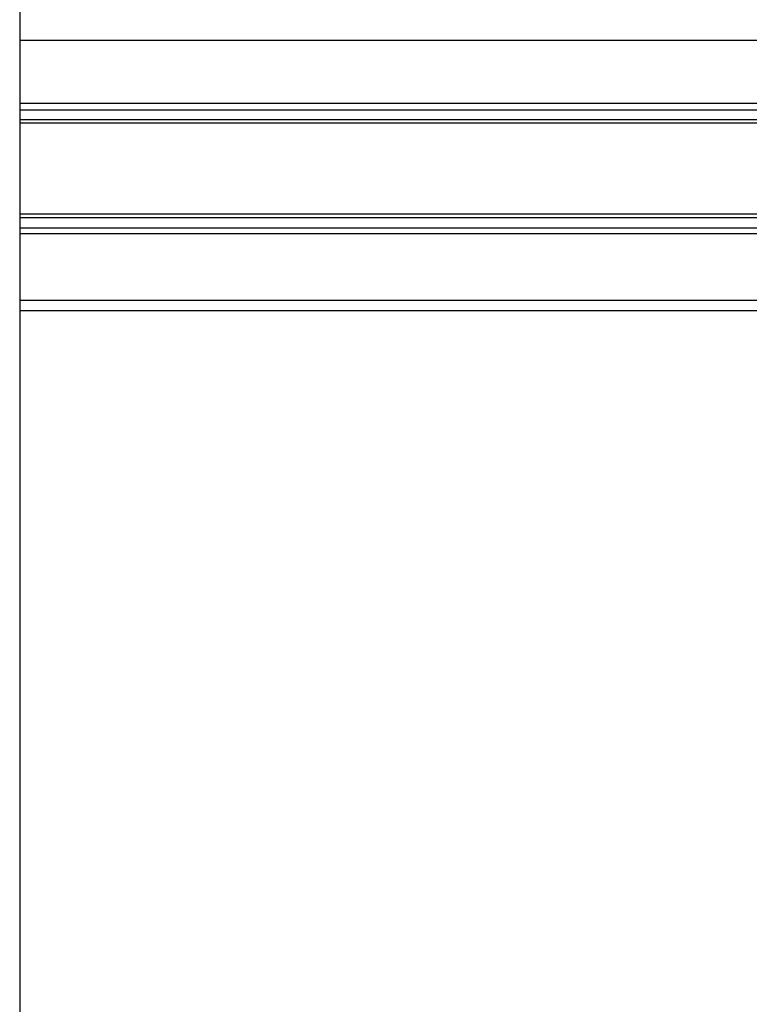
# Model space of a CAD drawing. Extents: x 542 to 20478, y 194 to 14052.
# Drawn here: x 6036 to 6431, y 11826 to 12359 of the extents above; entities that cross this region are included whole.
import ezdxf

# ---------------------------------------------------------------- set-up
doc = ezdxf.new("R2010")
doc.units = 0
doc.header["$LTSCALE"] = 50
doc.header["$MEASUREMENT"] = 0
for name, color, linetype in [('HIKIDASHI', 6, 'CONTINUOUS'), ('上枠前', 2, 'CONTINUOUS'), ('鼻隠し前', 2, 'CONTINUOUS')]:
    doc.layers.add(name, color=color, linetype=linetype)

msp = doc.modelspace()

# ---------------------------------------------------------------- linework, layer by layer
at = {"layer": 'HIKIDASHI'}
msp.add_line((6036.06, 12447.96), (6036.06, 10128.22), dxfattribs=at)
at = {"layer": '上枠前'}
msp.add_line((6036.06, 12201.22), (6653.05, 12201.22), dxfattribs=at)
at = {"layer": '鼻隠し前'}
for p, q in [((6710.06, 12347.4), (6036.06, 12347.4)), ((6710.06, 12313.22), (6036.06, 12313.22)), ((6710.06, 12309.69), (6036.06, 12309.69)), ((6710.06, 12304.45), (6036.06, 12304.45)), ((6710.06, 12302.59), (6036.06, 12302.59)), ((6710.06, 12253.45), (6036.06, 12253.45)), ((6710.06, 12251.37), (6036.06, 12251.37)), ((6710.06, 12245.82), (6036.06, 12245.82)), ((6710.06, 12242.71), (6036.06, 12242.71)), ((6710.06, 12206.63), (6036.06, 12206.63))]:
    msp.add_line(p, q, dxfattribs=at)

doc.saveas('drawing.dxf')
